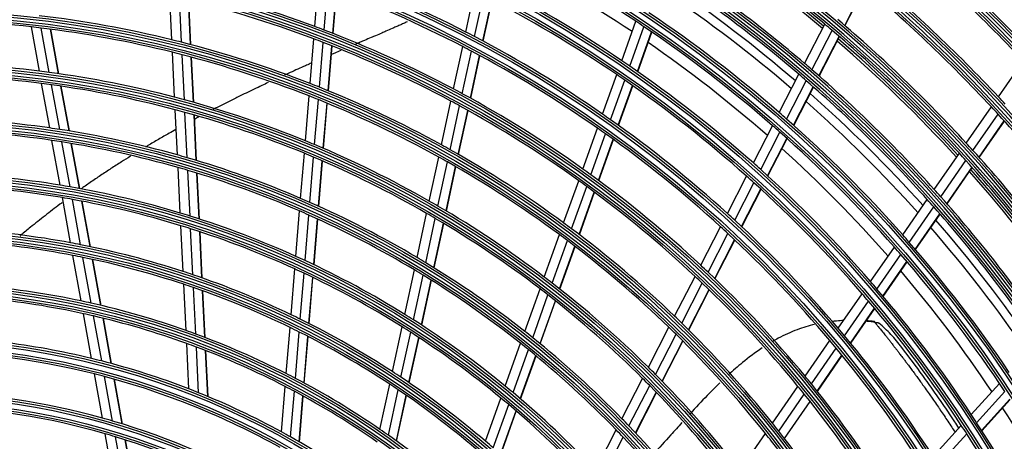
# Model space of a CAD drawing. Units: inches. Extents: x 1524 to 16224, y 792 to 6933.
# Drawn here: x 9737 to 9943, y 4495 to 4583 of the extents above; entities that cross this region are included whole.
import ezdxf

# ---------------------------------------------------------------- set-up
doc = ezdxf.new("R2010")
doc.units = ezdxf.units.IN
doc.header["$MEASUREMENT"] = 0
doc.layers.add('LG-Product', color=3, linetype='Continuous')

msp = doc.modelspace()

# ---------------------------------------------------------------- linework, layer by layer
at = {"layer": 'LG-Product'}
for p, q in [((9798.72304, 4581.55185), (9799.46763, 4590.60118)), ((9800.66922, 4580.81553), (9801.41556, 4589.88626)), ((9802.48734, 4580.1104), (9803.23538, 4589.20173)), ((9802.55207, 4580.08504), (9803.30017, 4589.17709)), ((9830.34496, 4580.39266), (9832.20327, 4588.98494)), ((9909.67315, 4581.75941), (9913.90023, 4589.98309)), ((9909.72509, 4581.71481), (9913.95232, 4589.93877)), ((9768.80391, 4578.76056), (9768.34656, 4588.1243)), ((9770.83105, 4578.25359), (9770.37251, 4587.64185)), ((9772.72712, 4577.76188), (9772.26743, 4587.17369)), ((9772.79466, 4577.74399), (9772.33492, 4587.15672)), ((9832.18439, 4579.43642), (9834.04668, 4588.04711)), ((9833.90077, 4578.52704), (9835.76688, 4587.15542)), ((9833.96183, 4578.49435), (9835.82807, 4587.12334)), ((9862.97719, 4574.39663), (9865.93258, 4582.64901)), ((9741.07056, 4572.21444), (9739.38739, 4581.4798)), ((9743.15274, 4571.94226), (9741.46465, 4581.23468)), ((9745.10279, 4571.66913), (9743.40997, 4580.98759)), ((9745.17228, 4571.6591), (9743.47929, 4580.97853)), ((9864.68455, 4573.23217), (9867.64571, 4581.50066)), ((9866.27574, 4572.12939), (9869.24243, 4580.41335)), ((9866.33234, 4572.08995), (9869.29923, 4580.37444)), ((9901.24778, 4573.83304), (9905.47065, 4582.04855)), ((9902.80836, 4572.49424), (9907.03817, 4580.72324)), ((9797.74114, 4569.61835), (9798.50992, 4578.96168)), ((9799.68477, 4568.85113), (9800.45556, 4578.21892)), ((9904.26115, 4571.2305), (9908.49763, 4579.47247)), ((9904.3128, 4571.18533), (9908.5495, 4579.42773)), ((9769.39062, 4566.74817), (9768.93122, 4576.15396)), ((9801.50044, 4568.11614), (9802.27317, 4577.50743)), ((9801.56507, 4568.08958), (9802.33787, 4577.48179)), ((9827.76865, 4568.48054), (9829.68805, 4577.35526)), ((9829.60207, 4567.49649), (9831.526, 4576.3922)), ((9771.41946, 4566.20653), (9770.95872, 4575.63979)), ((9773.31717, 4565.68121), (9772.85514, 4575.14091)), ((9773.38477, 4565.66216), (9772.92269, 4575.12282)), ((9831.3126, 4566.56008), (9833.2409, 4575.47599)), ((9831.37348, 4566.52657), (9833.30192, 4575.44314)), ((9941.83263, 4566.8294), (9947.07217, 4574.39521)), ((9858.96874, 4563.20377), (9861.93267, 4571.47999)), ((9860.66762, 4562.01562), (9863.63789, 4570.30957)), ((9895.95889, 4563.54364), (9900.0735, 4571.54851)), ((9897.51011, 4562.18664), (9901.63207, 4570.2058)), ((9743.23136, 4560.31992), (9741.53928, 4569.63428)), ((9745.32054, 4560.0092), (9743.62291, 4569.35412)), ((9747.27738, 4559.69864), (9745.5744, 4569.07303)), ((9747.34714, 4559.68718), (9745.64396, 4569.06268)), ((9862.25061, 4560.88999), (9865.22699, 4569.20097)), ((9862.30688, 4560.84961), (9865.28347, 4569.16118)), ((9898.95389, 4560.90535), (9903.08288, 4568.9382)), ((9899.00517, 4560.85946), (9903.1344, 4568.89277)), ((9796.75491, 4557.63215), (9797.52714, 4567.01744)), ((9798.69569, 4556.83033), (9799.47018, 4566.24303)), ((9825.23752, 4556.77729), (9827.21927, 4565.94034)), ((9769.98038, 4554.67336), (9769.51855, 4564.1289)), ((9800.5086, 4556.0618), (9801.28526, 4565.50088)), ((9800.57313, 4556.03409), (9801.34987, 4565.47413)), ((9827.06438, 4555.76294), (9829.05132, 4564.94998)), ((9828.76858, 4554.79725), (9830.7605, 4564.00733)), ((9828.82919, 4554.76248), (9830.82131, 4563.97347)), ((9935.12722, 4557.14693), (9940.37596, 4564.72601)), ((9772.01113, 4554.09261), (9771.54779, 4563.57917)), ((9773.9107, 4553.52929), (9773.44589, 4563.04576)), ((9773.97836, 4553.50893), (9773.5135, 4563.02641)), ((9936.51064, 4555.63168), (9941.76733, 4563.22224)), ((9937.79666, 4554.20442), (9943.06098, 4561.80601)), ((9937.84234, 4554.15343), (9943.10684, 4561.75527)), ((9854.85963, 4551.72984), (9857.92098, 4560.27811)), ((9890.53916, 4552.99968), (9894.54642, 4560.79571)), ((9745.4055, 4548.35191), (9743.70278, 4557.7249)), ((9856.54891, 4550.5149), (9859.61751, 4559.08338)), ((9858.12259, 4549.36323), (9861.19815, 4557.95117)), ((9858.17854, 4549.32198), (9861.25435, 4557.9106)), ((9892.07992, 4551.62233), (9896.095, 4559.43357)), ((9893.51355, 4550.32129), (9897.53614, 4558.14714)), ((9893.56451, 4550.27479), (9897.58736, 4558.10115)), ((9747.50265, 4547.99735), (9745.7936, 4557.40514)), ((9749.46725, 4547.64409), (9747.75206, 4557.0857)), ((9749.53728, 4547.6311), (9747.82187, 4557.07393)), ((9795.76355, 4545.58367), (9796.53986, 4555.01859)), ((9797.70112, 4544.74282), (9798.47998, 4554.20869)), ((9822.69521, 4545.02237), (9824.68586, 4554.22656)), ((9928.40877, 4547.4456), (9933.66786, 4555.03962)), ((9929.78125, 4545.91456), (9935.04897, 4553.52105)), ((9770.57379, 4542.52396), (9770.10905, 4552.03901)), ((9772.60671, 4541.89871), (9772.14025, 4551.44909)), ((9799.51091, 4543.93637), (9800.29223, 4553.4321)), ((9799.57533, 4543.90736), (9800.35673, 4553.40409)), ((9824.51473, 4543.97408), (9826.51119, 4553.20516)), ((9826.21182, 4542.9755), (9828.21388, 4552.23245)), ((9826.27218, 4542.9396), (9828.27444, 4552.1975)), ((9931.05667, 4544.472), (9936.33269, 4552.09048)), ((9931.10199, 4544.4205), (9936.37822, 4552.03927)), ((9774.5084, 4541.29203), (9774.04026, 4550.87675)), ((9774.57614, 4541.27001), (9774.10794, 4550.85596)), ((9885.10404, 4542.42578), (9889.12287, 4550.24433)), ((9850.82257, 4540.45709), (9853.98338, 4549.28308)), ((9852.5014, 4539.21296), (9855.67049, 4548.06207)), ((9886.63329, 4541.02605), (9890.66074, 4548.86134)), ((9888.05582, 4539.70342), (9892.09154, 4547.55481)), ((9888.10634, 4539.65605), (9892.14234, 4547.50799)), ((9747.5958, 4536.295), (9745.88017, 4545.73902)), ((9749.7021, 4535.89003), (9747.97919, 4545.37411)), ((9854.06497, 4538.03309), (9857.24201, 4546.90439)), ((9854.12052, 4537.99071), (9857.29787, 4546.86288)), ((9921.82209, 4537.93456), (9926.94635, 4545.33389)), ((9751.67562, 4535.4877), (9749.94565, 4545.01063)), ((9751.74596, 4535.473), (9750.01573, 4544.99739)), ((9923.18292, 4536.38669), (9928.31632, 4543.79923)), ((9794.76606, 4533.46075), (9795.54726, 4542.95506)), ((9796.69998, 4532.57549), (9797.48408, 4542.10506)), ((9798.50621, 4531.72579), (9799.29313, 4541.28961)), ((9798.5705, 4531.69512), (9799.35752, 4541.26017)), ((9820.13969, 4533.20636), (9822.14086, 4542.45923)), ((9821.95093, 4532.1198), (9823.95867, 4541.40303)), ((9924.4471, 4534.92791), (9929.58927, 4542.35311)), ((9924.49196, 4534.87573), (9929.63441, 4542.30134)), ((9771.17161, 4530.28431), (9770.70334, 4539.87147)), ((9773.20703, 4529.60788), (9772.73678, 4539.2357)), ((9823.63997, 4531.08403), (9825.65405, 4540.39653)), ((9823.70006, 4531.04685), (9825.71435, 4540.36035)), ((9879.53243, 4531.58636), (9883.68337, 4539.66191)), ((9775.11115, 4528.95139), (9774.63897, 4538.61866)), ((9775.17897, 4528.92764), (9774.70673, 4538.59638)), ((9846.76768, 4529.13457), (9849.94269, 4538.00019)), ((9881.04868, 4530.16132), (9885.20943, 4538.25596)), ((9848.43481, 4527.85776), (9851.61909, 4536.74928)), ((9849.98703, 4526.6462), (9853.18024, 4535.56264)), ((9850.04219, 4526.60273), (9853.23572, 4535.52008)), ((9882.45857, 4528.8141), (9886.62877, 4536.92712)), ((9882.50866, 4528.7659), (9886.67919, 4536.87957)), ((9915.07246, 4528.18823), (9920.06302, 4535.3945)), ((9749.80592, 4524.12895), (9748.07442, 4533.66031)), ((9751.92288, 4523.6653), (9750.1829, 4533.24335)), ((9753.90679, 4523.2058), (9752.15855, 4532.82929)), ((9916.42026, 4526.62155), (9921.42057, 4533.84189)), ((9753.97754, 4523.18886), (9752.229, 4532.81404)), ((9793.76117, 4521.24778), (9794.54829, 4530.81404)), ((9917.67181, 4525.14452), (9922.68146, 4532.37836)), ((9917.71627, 4525.09176), (9922.72625, 4532.32608)), ((9795.69088, 4520.31146), (9796.48134, 4529.9183)), ((9797.49302, 4519.41205), (9798.28672, 4529.05825)), ((9797.55717, 4519.37965), (9798.35099, 4529.02732)), ((9817.56838, 4521.31735), (9819.58215, 4530.62847)), ((9819.3702, 4520.18724), (9821.39145, 4529.53293)), ((9874.05852, 4520.937), (9878.34431, 4529.27491)), ((9771.77483, 4517.93387), (9771.30224, 4527.60968)), ((9773.81316, 4517.19785), (9773.33826, 4526.92108)), ((9821.05007, 4519.10905), (9823.07859, 4528.48833)), ((9821.1098, 4519.07024), (9823.13858, 4528.45074)), ((9842.69172, 4517.75321), (9845.88352, 4526.66572)), ((9875.56059, 4519.48438), (9879.85761, 4527.84413)), ((9775.72012, 4516.48333), (9775.24296, 4526.25268)), ((9775.78805, 4516.45731), (9775.31081, 4526.22838)), ((9844.34565, 4516.43954), (9847.54792, 4525.38128)), ((9876.95679, 4518.11051), (9881.26458, 4526.49123)), ((9877.00633, 4518.06124), (9881.31455, 4526.44278)), ((9908.30367, 4518.41422), (9913.30865, 4525.64131)), ((9845.88505, 4515.19216), (9849.09741, 4524.1621)), ((9845.93976, 4515.14746), (9849.15247, 4524.11836)), ((9909.63714, 4516.82685), (9914.65284, 4524.06942)), ((9910.87487, 4515.32986), (9915.90087, 4522.58731)), ((9910.91877, 4515.2763), (9915.94512, 4522.53426)), ((9751.99191, 4512.09571), (9750.28946, 4521.46723)), ((9754.12118, 4511.56436), (9752.40898, 4520.9895)), ((9756.11712, 4511.03857), (9754.39542, 4520.516)), ((9756.18828, 4511.0194), (9754.46625, 4520.49863)), ((9792.74717, 4508.92426), (9793.54158, 4518.57898)), ((9814.97797, 4509.34003), (9817.007, 4518.72171)), ((9868.56044, 4510.24061), (9872.86548, 4518.61596)), ((9794.672, 4507.92849), (9795.47029, 4517.63052)), ((9796.46938, 4506.97117), (9797.27146, 4516.71923)), ((9796.53333, 4506.93651), (9797.33555, 4516.68627)), ((9816.76896, 4508.15984), (9818.8066, 4517.58131)), ((9818.43829, 4507.0329), (9820.48428, 4516.49297)), ((9818.49765, 4506.9924), (9820.54395, 4516.45392)), ((9870.04664, 4508.75712), (9874.36426, 4517.15693)), ((9772.37147, 4505.71824), (9771.90681, 4515.2318)), ((9774.41316, 4504.91351), (9773.94584, 4514.4815)), ((9838.59058, 4506.30154), (9841.80247, 4515.27015)), ((9871.42745, 4507.35332), (9875.75716, 4515.77667)), ((9871.47646, 4507.30302), (9875.80662, 4515.72724)), ((9901.3649, 4508.39476), (9906.5344, 4515.85942)), ((9776.3234, 4504.1317), (9775.85348, 4513.75277)), ((9776.39145, 4504.1034), (9775.92144, 4513.7263)), ((9840.22948, 4504.94591), (9843.4533, 4513.94782)), ((9841.75425, 4503.65768), (9844.98965, 4512.69195)), ((9841.80841, 4503.61141), (9845.04423, 4512.64684)), ((9902.68217, 4506.784), (9907.86389, 4514.26631)), ((9903.90415, 4505.26428), (9909.09764, 4512.76358)), ((9903.94753, 4505.20996), (9909.14142, 4512.70985)), ((9754.25761, 4499.62377), (9752.57961, 4508.86065)), ((9756.40196, 4499.00934), (9754.71253, 4508.30914)), ((9758.4127, 4498.4021), (9756.71207, 4507.76357)), ((9758.48443, 4498.3798), (9756.78339, 4507.74352)), ((9791.74425, 4496.73526), (9792.52533, 4506.22808)), ((9812.36411, 4497.25429), (9814.41191, 4506.72273)), ((9863.03378, 4499.48864), (9867.36159, 4507.90829)), ((9864.50209, 4497.97032), (9868.84409, 4506.41759)), ((9894.5478, 4498.551), (9899.88525, 4506.25817)), ((9936.15734, 4500.3868), (9942.04581, 4506.88002)), ((9793.66344, 4495.67092), (9794.44898, 4505.21806)), ((9795.45529, 4494.64646), (9796.24519, 4504.24656)), ((9795.51906, 4494.60952), (9796.30911, 4504.21145)), ((9814.14249, 4496.0158), (9816.20032, 4505.53063)), ((9815.79954, 4494.83207), (9817.86713, 4504.39203)), ((9815.85842, 4494.78935), (9817.92638, 4504.351)), ((9865.8655, 4496.53268), (9870.2212, 4505.00659)), ((9865.91392, 4496.48122), (9870.27008, 4504.95603)), ((9895.84742, 4496.91475), (9901.19884, 4504.6421)), ((9937.28911, 4498.6576), (9943.18909, 4505.1635)), ((9834.45898, 4494.76481), (9837.69521, 4503.80138)), ((9836.08061, 4493.36094), (9839.33056, 4502.43585)), ((9897.05234, 4495.3704), (9902.41719, 4503.11713)), ((9897.09503, 4495.31508), (9902.4604, 4503.06258)), ((9938.33716, 4497.02984), (9944.24816, 4503.54791)), ((9938.37436, 4496.97174), (9944.28574, 4503.49023)), ((9837.58856, 4492.02575), (9840.85183, 4501.13783)), ((9837.64213, 4491.97785), (9840.9059, 4501.09133)), ((9928.17069, 4491.57991), (9934.07617, 4498.09189)), ((9756.61506, 4486.64671), (9754.85493, 4496.33569)), ((9857.47299, 4488.67024), (9861.82804, 4497.14289)), ((9887.70059, 4488.66376), (9893.06201, 4496.40554)), ((9929.28556, 4489.83207), (9935.2037, 4496.358)), ((9758.77845, 4485.92747), (9757.00375, 4495.69669)), ((9760.80794, 4485.21703), (9759.0189, 4495.06517)), ((9760.88034, 4485.19104), (9759.09078, 4495.04201)), ((9858.92092, 4487.11229), (9863.29214, 4495.6164))]:
    msp.add_line(p, q, dxfattribs=at)
for radius in [277.80475, 277.30861, 276.19139, 275.69525, 266.30475, 265.80861, 264.69139, 264.19525, 254.80475, 254.30861, 253.19139, 252.69525, 243.05475, 242.55861, 241.94139, 241.44525, 231.55475, 231.05861, 230.44139, 229.94525, 220.05475, 219.55861, 218.94139, 218.44525, 208.55475, 208.05861, 207.44139, 206.94525, 197.05475, 196.55861, 195.94139, 195.44525, 185.55475, 185.05861, 184.44139, 183.94525, 174.05475, 173.55861, 172.94139, 172.44525, 162.80475, 162.30861, 161.19139, 160.69525, 151.30475, 150.80861, 149.69139, 149.19525]:
    msp.add_circle((9713.53098, 4353.441), radius, dxfattribs=at)
for radius, start, end in [(287.94139, 6.6571204, 82.5601307), (288.55861, 7.6356144, 81.6740626), (299.44139, 17.2322473, 72.458667), (300.05861, 17.6082493, 72.0895694), (310.94139, 23.1049666, 66.6694141), (311.55861, 23.369584, 66.4076271), (322.44139, 27.5034659, 62.3113733), (323.05861, 27.712982, 62.1034886), (333.94139, 31.0810685, 58.7588778), (334.55861, 31.2559833, 58.5850575), (345.44139, 34.1136993, 55.7438075), (346.05861, 34.2642648, 55.5940425), (356.94139, 36.7501745, 53.1205221), (357.55861, 36.8824179, 52.9888974), (287.44525, 8.2934807, 81.7065193), (289.05475, 10.2527023, 79.7472977), (298.94525, 17.9220736, 72.0779264), (300.55475, 18.847691, 71.152309), (310.44525, 23.6190086, 66.3809914), (312.05475, 24.2859462, 65.7140538), (321.94525, 27.9322877, 62.0677123), (323.55475, 28.4651844, 61.5348156), (333.44525, 31.4570919, 58.5429081), (335.05475, 31.9041371, 58.0958629), (344.94525, 34.4528183, 55.5471817), (346.55475, 34.8387843, 55.1612157), (356.44525, 37.0615554, 52.9384446), (358.05475, 37.4012428, 52.5987572), (298.5, 49.9830674, 57.0890612), (324, 43.5066414, 50.6451015), (297.5, 49.9412738, 56.6618116), (298, 49.9621989, 56.6842061), (321.5, 43.4136329, 50.5491537), (275.25, 56.3798607, 63.4505507), (273, 56.2649467, 62.9111595), (289.5, 49.5776246, 56.6706829), (255.25, 62.7647285, 69.799372), (287, 49.4603641, 56.5496731), (312.5, 43.0661976, 50.1907199), (266.75, 55.9270354, 62.9831335), (310, 42.9660234, 50.0873689), (243.5, 69.5209589, 76.5313412), (252.25, 62.5816629, 69.6103517), (283.7, 49.3043834, 55.9850097), (285.5, 49.3897661, 56.076904), (241, 69.3529806, 76.357858), (263.75, 55.7600165, 62.8107171), (278.25, 49.032874, 56.108481), (229.5, 83.5310895, 90.5088906), (232, 76.2169969, 83.2009435), (275.25, 55.9505507, 56.3798607), (301, 42.5912762, 49.700715), (229.5, 83.0088906, 83.5310895), (229.5, 76.0310895, 83.0088906), (243.5, 69.0313412, 69.5209589), (243.5, 62.0209589, 69.0313412), (255.25, 62.299372, 62.7647285), (275.25, 48.8798607, 55.9505507), (298.5, 49.5890612, 49.9830674), (298.5, 42.4830674, 49.5890612), (232, 75.7009435, 76.2169969), (232, 68.7169969, 75.7009435), (241, 68.857858, 69.3529806), (241, 61.8529805, 68.857858), (255.25, 55.2647285, 62.299372), (273, 48.7646815, 55.4108943), (297.5, 42.4410434, 49.1615812), (298, 42.4623823, 49.1843894), (229.5, 75.5088906, 76.0310895), (252.25, 62.1103517, 62.5816629), (252.25, 55.0816629, 62.1103517), (229.5, 68.5310895, 75.5088906), (266.75, 55.4831335, 55.9270354), (220.5, 82.8252476, 89.7795988), (220.5, 82.2795988, 82.8252476), (266.75, 48.4270354, 55.4831335), (289.5, 49.1706829, 49.5776246), (289.5, 42.0776246, 49.1706829), (218, 82.6183244, 89.5657651), (220.5, 75.3252476, 82.2795988), (263.75, 55.3107171, 55.7600165), (263.75, 48.2600165, 55.3107171), (287, 49.0496731, 49.4603641), (287, 41.9603641, 49.0496731), (218, 82.0657651, 82.6183244), (218, 75.1183244, 82.0657651), (232, 68.2009435, 68.7169969), (232, 61.2169969, 68.2009435), (243.5, 61.5313412, 62.0209589), (220.5, 74.7795988, 75.3252476), (220.5, 67.8252476, 74.7795988), (229.5, 68.0088906, 68.5310895), (229.5, 61.0310895, 68.0088906), (241, 61.357858, 61.8529805), (243.5, 54.5209589, 61.5313412), (283.7, 41.8032046, 48.4838309), (285.5, 41.8902823, 48.5774203), (312.5, 42.6907199, 43.0661976), (218, 74.5657651, 75.1183244), (241, 54.3529806, 61.357858), (310, 42.5873689, 42.9660234), (209, 81.8302093, 88.7511746), (218, 67.6183244, 74.5657651), (255.25, 54.799372, 55.2647285), (255.25, 47.7647285, 54.799372), (278.25, 48.608481, 49.032874), (278.25, 41.532874, 48.608481), (310, 35.4660234, 42.5873689), (206.5, 81.598416, 88.5115464), (209, 81.2511746, 81.8302093), (209, 74.3302093, 81.2511746), (252.25, 54.6103517, 55.0816629), (275.25, 48.4505507, 48.8798607), (206.5, 81.0115464, 81.598416), (220.5, 67.2795988, 67.8252476), (252.25, 47.5816629, 54.6103517), (275.25, 41.3798607, 48.4505507), (206.5, 74.098416, 81.0115464), (220.5, 60.3252476, 67.2795988), (232, 60.7009435, 61.2169969), (232, 53.7169969, 60.7009435), (273, 41.2644174, 47.9106302), (301, 42.200715, 42.5912762), (301, 35.0912762, 42.200715), (209, 73.7511746, 74.3302093), (209, 66.8302093, 73.7511746), (218, 67.0657651, 67.6183244), (218, 60.1183244, 67.0657651), (229.5, 60.5088906, 61.0310895), (298.5, 42.0890612, 42.4830674), (298.5, 34.9830674, 42.0890612), (206.5, 73.5115464, 74.098416), (206.5, 66.598416, 73.5115464), (229.5, 53.5310895, 60.5088906), (243.5, 54.0313412, 54.5209589), (266.75, 47.9831335, 48.4270354), (266.75, 40.9270354, 47.9831335), (298, 34.9625647, 41.6845719), (197.5, 80.7124158, 87.5953867), (243.5, 47.0209589, 54.0313412), (263.75, 47.8107171, 48.2600165), (297.5, 34.9408131, 41.6613509), (195, 80.4508706, 87.3248723), (197.5, 80.0953867, 80.7124158), (197.5, 73.2124158, 80.0953867), (241, 53.857858, 54.3529806), (241, 46.8529806, 53.857858), (263.75, 40.7600165, 47.8107171), (289.5, 41.6706829, 42.0776246), (195, 79.8248723, 80.4508706), (195, 72.9508706, 79.8248723), (209, 66.2511746, 66.8302093), (287, 41.5496731, 41.9603641), (289.5, 34.5776246, 41.6706829), (209, 59.3302093, 66.2511746), (220.5, 59.7795988, 60.3252476), (220.5, 52.8252476, 59.7795988), (287, 34.4603641, 41.5496731), (197.5, 72.5953867, 73.2124158), (197.5, 65.7124158, 72.5953867), (206.5, 66.0115464, 66.598416), (206.5, 59.098416, 66.0115464), (218, 59.5657651, 60.1183244), (218, 52.6183244, 59.5657651), (255.25, 47.299372, 47.7647285), (186, 79.4470479, 86.2863312), (195, 72.3248723, 72.9508706), (195, 65.4508706, 72.3248723), (232, 53.2009435, 53.7169969), (232, 46.2169969, 53.2009435), (252.25, 47.1103517, 47.5816629), (255.25, 40.2647285, 47.299372), (283.7, 34.3043968, 40.9850231), (285.5, 34.3907996, 41.0755825), (229.5, 53.0088906, 53.5310895), (252.25, 40.0816629, 47.1103517), (278.25, 41.108481, 41.532874), (183.5, 79.1494642, 85.9783624), (186, 78.7863312, 79.4470479), (186, 71.9470479, 78.7863312), (229.5, 46.0310895, 53.0088906), (275.25, 40.9505507, 41.3798607), (278.25, 34.032874, 41.108481), (183.5, 78.4783624, 79.1494642), (183.5, 71.6494642, 78.4783624), (197.5, 65.0953867, 65.7124158), (209, 58.7511746, 59.3302093), (275.25, 33.8798607, 40.9505507), (195, 64.8248723, 65.4508706), (197.5, 58.2124158, 65.0953867), (209, 51.8302093, 58.7511746), (243.5, 46.5313412, 47.0209589), (186, 71.2863312, 71.9470479), (186, 64.4470479, 71.2863312), (195, 57.9508706, 64.8248723), (206.5, 58.5115464, 59.098416), (206.5, 51.598416, 58.5115464), (220.5, 52.2795988, 52.8252476), (241, 46.357858, 46.8529806), (243.5, 39.5209589, 46.5313412), (273, 33.7641522, 40.410365), (174.5, 78.0018978, 84.7903276), (183.5, 70.9783624, 71.6494642), (183.5, 64.1494642, 70.9783624), (218, 52.0657651, 52.6183244), (220.5, 45.3252476, 52.2795988), (241, 39.3529806, 46.357858), (266.75, 40.4831335, 40.9270354), (172, 77.6600225, 84.436262), (218, 45.1183244, 52.0657651), (263.75, 40.3107171, 40.7600165), (266.75, 33.4270354, 40.4831335), (174.5, 77.2903276, 78.0018978), (174.5, 70.5018978, 77.2903276), (263.75, 33.2600165, 40.3107171), (172, 76.936262, 77.6600225), (172, 70.1600225, 76.936262), (186, 63.7863312, 64.4470479), (197.5, 57.5953867, 58.2124158), (232, 45.7009435, 46.2169969), (183.5, 63.4783624, 64.1494642), (186, 56.9470479, 63.7863312), (195, 57.3248723, 57.9508706), (197.5, 50.7124158, 57.5953867), (229.5, 45.5088906, 46.0310895), (232, 38.7169969, 45.7009435), (255.25, 39.799372, 40.2647285), (174.5, 69.7903276, 70.5018978), (174.5, 63.0018978, 69.7903276), (183.5, 56.6494642, 63.4783624), (195, 50.4508706, 57.3248723), (209, 51.2511746, 51.8302093), (209, 44.3302093, 51.2511746), (229.5, 38.5310895, 45.5088906), (255.25, 32.7647285, 39.799372), (163.25, 76.373284, 83.1030551), (172, 69.436262, 70.1600225), (172, 62.6600225, 69.436262), (206.5, 51.0115464, 51.598416), (252.25, 39.6103517, 40.0816629), (160.25, 75.8965646, 90.1088735), (206.5, 44.098416, 51.0115464), (252.25, 32.5816629, 39.6103517), (163.25, 75.6030551, 76.373284), (163.25, 68.873284, 75.6030551), (220.5, 44.7795988, 45.3252476), (160.25, 75.1088735, 75.8965646), (160.25, 60.8965646, 75.1088735), (174.5, 62.2903276, 63.0018978), (186, 56.2863312, 56.9470479), (186, 49.4470479, 56.2863312), (220.5, 37.8252476, 44.7795988), (243.5, 39.0313412, 39.5209589), (172, 61.936262, 62.6600225), (174.5, 55.5018978, 62.2903276), (183.5, 55.9783624, 56.6494642), (197.5, 50.0953867, 50.7124158), (218, 44.5657651, 45.1183244), (218, 37.6183244, 44.5657651), (241, 38.857858, 39.3529806), (243.5, 32.0209589, 39.0313412), (275.25, 33.4505507, 33.8798607), (151.75, 74.4321263, 88.5899), (163.25, 68.1030551, 68.873284), (163.25, 61.373284, 68.1030551), (172, 55.1600225, 61.936262), (183.5, 49.1494642, 55.9783624), (197.5, 43.2124158, 50.0953867), (241, 31.8529806, 38.857858), (148.75, 73.8705747, 88.0070596), (195, 49.8248723, 50.4508706), (195, 42.9508706, 49.8248723), (266.75, 32.9831335, 33.4270354), (273, 26.263887, 32.9100998), (151.75, 73.5899, 74.4321263), (151.75, 59.4321263, 73.5899), (209, 43.7511746, 44.3302093), (209, 36.8302093, 43.7511746), (232, 38.2009435, 38.7169969), (263.75, 32.8107171, 33.2600165), (266.75, 25.9270354, 32.9831335), (148.75, 73.0070596, 73.8705747), (163.25, 60.6030551, 61.373284), (174.5, 54.7903276, 55.5018978), (174.5, 48.0018978, 54.7903276), (206.5, 43.5115464, 44.098416), (229.5, 38.0088906, 38.5310895), (232, 31.2169969, 38.2009435), (263.75, 25.7600165, 32.8107171), (148.75, 58.8705747, 73.0070596), (163.25, 53.873284, 60.6030551), (186, 48.7863312, 49.4470479), (206.5, 36.598416, 43.5115464), (229.5, 31.0310895, 38.0088906)]:
    msp.add_arc((9713.53098, 4353.441), radius, start, end, dxfattribs=at)
for points, knots in [([(9818.03762, 4582.51981), (9817.79412, 4582.40708), (9817.28964, 4582.17545), (9816.51802, 4581.8266), (9815.71504, 4581.46834), (9814.76475, 4581.04916), (9813.779, 4580.61959), (9812.62783, 4580.12264), (9811.59714, 4579.68104), (9810.39522, 4579.16882), (9809.32369, 4578.71393), (9808.21761, 4578.24532), (9807.57055, 4577.97133), (9807.23703, 4577.83011)], [0, 0, 0, 0, 0.077587024, 0.157450376, 0.237313729, 0.317177081, 0.436972109, 0.516835461, 0.636630489, 0.716493842, 0.83628887, 0.916152222, 1, 1, 1, 1]), ([(9804.1614, 4576.52604), (9803.74239, 4576.34785), (9803.08894, 4576.06952), (9802.42177, 4575.78438), (9802.18268, 4575.68206)], [0, 0, 0, 0, 0.642779049, 1, 1, 1, 1]), ([(9798.08167, 4573.91088), (9797.98564, 4573.86898), (9797.54315, 4573.67574), (9796.57678, 4573.25213), (9795.17589, 4572.63319), (9793.71021, 4571.97884), (9792.77997, 4571.55948), (9792.37756, 4571.37726)], [0, 0, 0, 0, 0.051305051, 0.236160506, 0.513443687, 0.790726869, 1, 1, 1, 1]), ([(9788.96828, 4569.8135), (9788.53399, 4569.61165), (9787.55166, 4569.15271), (9786.01728, 4568.42703), (9784.37836, 4567.64094), (9782.90306, 4566.92314), (9781.42473, 4566.19479), (9779.95202, 4565.45993), (9778.568, 4564.75842), (9777.74172, 4564.33454), (9777.47287, 4564.19607)], [0, 0, 0, 0, 0.11527405, 0.259163012, 0.403051974, 0.546940936, 0.642866911, 0.786755873, 0.930644835, 1, 1, 1, 1]), ([(9769.60844, 4559.98099), (9769.14847, 4559.72428), (9768.31791, 4559.25731), (9766.74776, 4558.3626), (9765.25724, 4557.49759), (9763.97522, 4556.73953), (9763.43414, 4556.41662), (9763.2638, 4556.31467)], [0, 0, 0, 0, 0.217142924, 0.392686925, 0.743774927, 0.919318927, 1, 1, 1, 1]), ([(9760.11268, 4554.39415), (9759.48942, 4554.00732), (9758.4978, 4553.38523), (9756.78845, 4552.29385), (9755.32769, 4551.34246), (9753.5175, 4550.13935), (9752.07407, 4549.16021), (9750.68283, 4548.19676), (9750.00335, 4547.71993), (9749.68074, 4547.4921)], [0, 0, 0, 0, 0.17643527, 0.280604871, 0.488944072, 0.593113673, 0.801452875, 0.905622475, 1, 1, 1, 1]), ([(9745.86294, 4544.72614), (9745.69257, 4544.59951), (9744.99926, 4544.0824), (9743.79307, 4543.16971), (9742.24231, 4541.97015), (9740.7175, 4540.76409), (9739.03102, 4539.39988), (9737.7849, 4538.36453), (9737.0479, 4537.74156), (9736.96954, 4537.6752)], [0, 0, 0, 0, 0.05587775, 0.227780928, 0.399684105, 0.571587282, 0.74349046, 0.972694696, 1, 1, 1, 1]), ([(9903.37485, 4519.23002), (9902.1457, 4518.94246), (9899.47411, 4518.10601), (9896.60696, 4516.78568), (9894.96804, 4515.87626), (9894.58009, 4515.6522)], [0, 0, 0, 0, 0.391050249, 0.853687238, 1, 1, 1, 1]), ([(9909.43895, 4520.05113), (9908.95747, 4520.02063), (9908.15382, 4519.95086), (9907.33032, 4519.86648), (9907.01135, 4519.83071)], [0, 0, 0, 0, 0.615400418, 1, 1, 1, 1]), ([(9915.95557, 4519.78807), (9915.93143, 4519.79388), (9915.59958, 4519.86963), (9915.19849, 4519.87714), (9914.47105, 4519.95264), (9914.22545, 4519.97577)], [0, 0, 0, 0, 0.050881765, 0.705959637, 1, 1, 1, 1]), ([(9914.23703, 4519.94708), (9914.34635, 4519.93736), (9914.58406, 4519.91275), (9914.80654, 4519.89075), (9915.10629, 4519.86052), (9915.34279, 4519.83105), (9915.55618, 4519.80558), (9915.71372, 4519.78638), (9915.85621, 4519.76899), (9915.89498, 4519.76423), (9915.89364, 4519.76439)], [0, 0, 0, 0, 0.104427094, 0.262469372, 0.36783089, 0.525873167, 0.631234686, 0.736596204, 0.841957722, 1, 1, 1, 1]), ([(9915.89364, 4519.76439), (9915.89372, 4519.76432), (9915.91276, 4519.74101), (9915.99538, 4519.63995), (9916.1011, 4519.5105), (9916.22131, 4519.36306), (9916.36225, 4519.18994), (9916.52692, 4518.98731), (9916.73777, 4518.72721), (9916.93979, 4518.47738), (9917.18466, 4518.17367), (9917.44777, 4517.8464), (9917.75442, 4517.46353), (9918.06813, 4517.0703), (9918.42442, 4516.62192), (9918.75284, 4516.20665), (9919.12635, 4515.73233), (9919.49401, 4515.26347), (9919.93625, 4514.6963), (9920.39303, 4514.10711), (9920.83622, 4513.53206), (9921.35573, 4512.85415), (9921.87855, 4512.16689), (9922.38562, 4511.49549), (9922.90377, 4510.80547), (9923.48648, 4510.02369), (9924.06793, 4509.23682), (9924.65089, 4508.44203), (9925.22584, 4507.65236), (9925.8052, 4506.84953), (9926.44879, 4505.95102), (9927.093, 4505.04357), (9927.80503, 4504.02989), (9928.50745, 4503.021), (9929.16193, 4502.07055), (9929.80956, 4501.12171), (9930.47959, 4500.13146), (9931.24957, 4498.98056), (9932.04473, 4497.77766), (9932.54811, 4497.00703), (9932.77663, 4496.65534)], [0, 0, 0, 0, 0.023312608, 0.040894106, 0.058475605, 0.070196604, 0.081917603, 0.099499102, 0.111220101, 0.1288016, 0.140522599, 0.158104097, 0.175685596, 0.193267095, 0.210848593, 0.234290592, 0.246011591, 0.269453589, 0.292895587, 0.316337585, 0.339779584, 0.363221582, 0.398384579, 0.421826577, 0.445268575, 0.480431573, 0.51559457, 0.539036568, 0.574199566, 0.609362563, 0.632804561, 0.679688558, 0.714851555, 0.750014552, 0.796898549, 0.820340547, 0.867224543, 0.91410854, 0.960992536, 1, 1, 1, 1]), ([(9916.81135, 4519.47439), (9916.78434, 4519.49675), (9916.70524, 4519.52785), (9916.57198, 4519.54495), (9916.4297, 4519.54485), (9916.3193, 4519.54102), (9916.21867, 4519.53672), (9916.13963, 4519.53398), (9916.10183, 4519.53309), (9916.08292, 4519.53274)], [0, 0, 0, 0, 0.334270326, 0.615474151, 0.730843482, 0.82993456, 0.916890217, 0.958326099, 1, 1, 1, 1]), ([(9933.57441, 4497.53859), (9933.28435, 4497.9837), (9932.28635, 4499.50506), (9930.55645, 4502.08336), (9928.33325, 4505.29492), (9925.38463, 4509.41501), (9922.4248, 4513.40091), (9919.45139, 4517.12797), (9917.70964, 4518.72979), (9916.80916, 4519.47586)], [0, 0, 0, 0, 0.057104649, 0.195731057, 0.334948684, 0.480113494, 0.7464504, 0.876099136, 1, 1, 1, 1]), ([(9892.38715, 4514.29027), (9890.942, 4513.32994), (9888.51637, 4511.498), (9886.27779, 4509.54572), (9885.32537, 4508.67385)], [0, 0, 0, 0, 0.562673594, 1, 1, 1, 1]), ([(9883.51077, 4506.96324), (9882.62573, 4506.10581), (9880.51872, 4503.98632), (9878.47594, 4501.81128), (9877.2833, 4500.518)], [0, 0, 0, 0, 0.411033084, 1, 1, 1, 1]), ([(9875.59666, 4498.67525), (9874.81876, 4497.81993), (9872.82172, 4495.60824), (9870.81668, 4493.38418), (9869.57987, 4492.02472)], [0, 0, 0, 0, 0.38846575, 1, 1, 1, 1])]:
    msp.add_open_spline(points, degree=3, knots=knots, dxfattribs=at)
msp.add_open_spline([(9774.426, 4562.60299), (9774.1259, 4562.44368), (9773.826, 4562.28375), (9773.52552, 4562.12276)], degree=3, dxfattribs=at)

doc.saveas('drawing.dxf')
